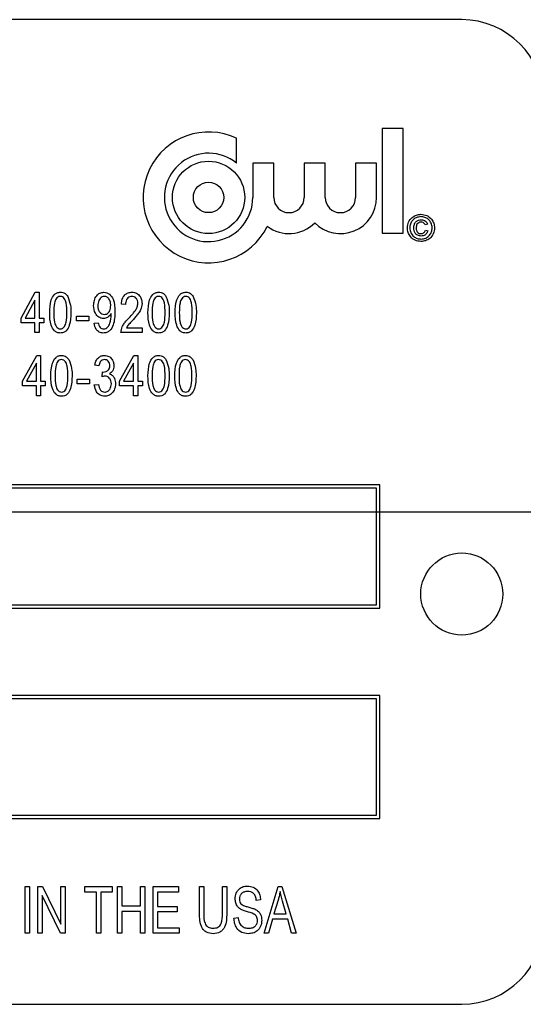
# Model space of a CAD drawing. Units: inches. Extents: x 3 to 63, y 3 to 47.3.
# Drawn here: x 37.1 to 37.8, y 22.2 to 23.7 of the extents above; entities that cross this region are included whole.
import ezdxf

# ---------------------------------------------------------------- set-up
doc = ezdxf.new("R2010")
doc.units = ezdxf.units.IN
doc.header["$LTSCALE"] = 6
doc.header["$MEASUREMENT"] = 0
doc.layers.add('FORMAT', color=7, linetype='Continuous')

msp = doc.modelspace()

# ---------------------------------------------------------------- linework, layer by layer
at = {"color": 7, "linetype": 'Continuous', "lineweight": 25}
for p, q in [((37.7488, 23.6539), (34.9988, 23.6539)), ((37.6276, 23.4882), (37.6276, 23.3287)), ((37.6595, 23.4882), (37.6276, 23.4882)), ((37.6595, 23.3287), (37.6595, 23.4882)), ((37.4057, 23.4352), (37.4057, 23.4732)), ((37.4304, 23.4352), (37.4304, 23.3831)), ((37.4623, 23.4352), (37.4304, 23.4352)), ((37.4623, 23.3831), (37.4623, 23.4352)), ((37.5406, 23.4352), (37.5087, 23.4352)), ((37.5087, 23.4352), (37.5087, 23.3831)), ((37.5406, 23.3831), (37.5406, 23.4352)), ((37.587, 23.4352), (37.587, 23.3831)), ((37.6189, 23.4352), (37.587, 23.4352)), ((37.6189, 23.3831), (37.6189, 23.4352)), ((37.6964, 23.3424), (37.6928, 23.3413)), ((37.6276, 23.3287), (37.6595, 23.3287)), ((37.6933, 23.3331), (37.6969, 23.332)), ((37.0771, 23.1993), (37.0987, 23.2387)), ((37.0987, 23.2387), (37.1046, 23.2387)), ((37.1046, 23.2387), (37.1046, 23.1993)), ((37.0983, 23.2267), (37.0833, 23.1993)), ((37.0983, 23.1993), (37.0983, 23.2267)), ((37.2363, 23.2198), (37.23, 23.2206)), ((37.2145, 23.2047), (37.2145, 23.2062)), ((37.0771, 23.1922), (37.0771, 23.1993)), ((37.0983, 23.1922), (37.0771, 23.1922)), ((37.0833, 23.1993), (37.0983, 23.1993)), ((37.0983, 23.1772), (37.0983, 23.1922)), ((37.1046, 23.1993), (37.1117, 23.1993)), ((37.1046, 23.1922), (37.1046, 23.1772)), ((37.1117, 23.1922), (37.1046, 23.1922)), ((37.1117, 23.1993), (37.1117, 23.1922)), ((37.1614, 23.2024), (37.1803, 23.2024)), ((37.1614, 23.1953), (37.1614, 23.2024)), ((37.1803, 23.1953), (37.1614, 23.1953)), ((37.1803, 23.2024), (37.1803, 23.1953)), ((37.1886, 23.1914), (37.1949, 23.1922)), ((37.1046, 23.1772), (37.0983, 23.1772)), ((37.2615, 23.1772), (37.2292, 23.1772)), ((37.2379, 23.1843), (37.2615, 23.1843)), ((37.2615, 23.1843), (37.2615, 23.1772)), ((37.0794, 23.103), (37.101, 23.1424)), ((37.1006, 23.1304), (37.0856, 23.103)), ((37.1006, 23.103), (37.1006, 23.1304)), ((37.101, 23.1424), (37.1069, 23.1424)), ((37.1069, 23.1424), (37.1069, 23.103)), ((37.2273, 23.103), (37.249, 23.1424)), ((37.2486, 23.1304), (37.2335, 23.103)), ((37.2486, 23.103), (37.2486, 23.1304)), ((37.249, 23.1424), (37.2549, 23.1424)), ((37.2549, 23.1424), (37.2549, 23.103)), ((37.1958, 23.1266), (37.1895, 23.1274)), ((37.2006, 23.11), (37.2014, 23.1172)), ((37.2014, 23.1172), (37.2023, 23.1171)), ((37.0794, 23.0959), (37.0794, 23.103)), ((37.0856, 23.103), (37.1006, 23.103)), ((37.1069, 23.103), (37.114, 23.103)), ((37.114, 23.103), (37.114, 23.0959)), ((37.1628, 23.099), (37.1628, 23.1061)), ((37.1628, 23.1061), (37.1817, 23.1061)), ((37.1817, 23.1061), (37.1817, 23.099)), ((37.2273, 23.0959), (37.2273, 23.103)), ((37.2335, 23.103), (37.2486, 23.103)), ((37.2549, 23.103), (37.262, 23.103)), ((37.262, 23.103), (37.262, 23.0959)), ((37.1006, 23.0959), (37.0794, 23.0959)), ((37.1006, 23.0809), (37.1006, 23.0959)), ((37.114, 23.0959), (37.1069, 23.0959)), ((37.1069, 23.0959), (37.1069, 23.0809)), ((37.1817, 23.099), (37.1628, 23.099)), ((37.1888, 23.0975), (37.1951, 23.0982)), ((37.2486, 23.0959), (37.2273, 23.0959)), ((37.2486, 23.0809), (37.2486, 23.0959)), ((37.262, 23.0959), (37.2549, 23.0959)), ((37.2549, 23.0959), (37.2549, 23.0809)), ((37.1069, 23.0809), (37.1006, 23.0809)), ((37.2549, 23.0809), (37.2486, 23.0809)), ((37.6238, 22.9451), (35.1238, 22.9451)), ((37.6188, 22.9401), (35.1288, 22.9401)), ((37.6188, 22.7626), (37.6188, 22.9401)), ((37.6238, 22.7576), (37.6238, 22.9451)), ((35.1238, 22.7576), (37.6238, 22.7576)), ((35.1288, 22.7626), (37.6188, 22.7626)), ((37.6238, 22.6244), (35.1238, 22.6244)), ((37.6238, 22.4369), (37.6238, 22.6244)), ((37.6188, 22.6194), (35.1288, 22.6194)), ((37.6188, 22.4419), (37.6188, 22.6194)), ((35.1288, 22.4419), (37.6188, 22.4419)), ((35.1238, 22.4369), (37.6238, 22.4369)), ((37.0836, 22.3331), (37.09, 22.3331)), ((37.0836, 22.2623), (37.0836, 22.3331)), ((37.09, 22.3331), (37.09, 22.2623)), ((37.1029, 22.2623), (37.1029, 22.3331)), ((37.1029, 22.3331), (37.1097, 22.3331)), ((37.1097, 22.3331), (37.1378, 22.276)), ((37.1378, 22.276), (37.1378, 22.3331)), ((37.1378, 22.3331), (37.1442, 22.3331)), ((37.1442, 22.3331), (37.1442, 22.2623)), ((37.1746, 22.3248), (37.1746, 22.3331)), ((37.1746, 22.3331), (37.2159, 22.3331)), ((37.192, 22.3248), (37.1746, 22.3248)), ((37.192, 22.2623), (37.192, 22.3248)), ((37.1985, 22.3248), (37.1985, 22.2623)), ((37.2159, 22.3248), (37.1985, 22.3248)), ((37.2159, 22.3331), (37.2159, 22.3248)), ((37.2242, 22.2623), (37.2242, 22.3331)), ((37.2242, 22.3331), (37.2306, 22.3331)), ((37.2306, 22.3331), (37.2306, 22.3037)), ((37.2591, 22.3037), (37.2591, 22.3331)), ((37.2591, 22.3331), (37.2656, 22.3331)), ((37.2656, 22.3331), (37.2656, 22.2623)), ((37.2784, 22.2623), (37.2784, 22.3331)), ((37.2784, 22.3331), (37.317, 22.3331)), ((37.317, 22.3248), (37.2849, 22.3248)), ((37.2849, 22.3248), (37.2849, 22.3028)), ((37.317, 22.3331), (37.317, 22.3248)), ((37.3492, 22.2924), (37.3492, 22.3331)), ((37.3492, 22.3331), (37.3557, 22.3331)), ((37.3557, 22.3331), (37.3557, 22.2923)), ((37.3841, 22.3331), (37.3906, 22.3331)), ((37.3841, 22.2923), (37.3841, 22.3331)), ((37.3906, 22.3331), (37.3906, 22.2924)), ((37.4476, 22.2623), (37.4691, 22.3331)), ((37.4691, 22.3331), (37.4747, 22.3331)), ((37.4747, 22.3331), (37.4963, 22.2623)), ((37.1373, 22.2623), (37.1093, 22.3194)), ((37.1093, 22.3194), (37.1093, 22.2623)), ((37.4421, 22.3129), (37.4356, 22.312)), ((37.4688, 22.3123), (37.4625, 22.2917)), ((37.4814, 22.2917), (37.4758, 22.3112)), ((37.2306, 22.3037), (37.2591, 22.3037)), ((37.2591, 22.2954), (37.2306, 22.2954)), ((37.2306, 22.2954), (37.2306, 22.2623)), ((37.2591, 22.2623), (37.2591, 22.2954)), ((37.2849, 22.3028), (37.3152, 22.3028)), ((37.3152, 22.2945), (37.2849, 22.2945)), ((37.2849, 22.2945), (37.2849, 22.2706)), ((37.3152, 22.3028), (37.3152, 22.2945)), ((37.4625, 22.2917), (37.4814, 22.2917)), ((37.4016, 22.2853), (37.408, 22.2862)), ((37.4602, 22.2835), (37.4543, 22.2623)), ((37.4837, 22.2835), (37.4602, 22.2835)), ((37.4895, 22.2623), (37.4837, 22.2835)), ((37.09, 22.2623), (37.0836, 22.2623)), ((37.1093, 22.2623), (37.1029, 22.2623)), ((37.1442, 22.2623), (37.1373, 22.2623)), ((37.1985, 22.2623), (37.192, 22.2623)), ((37.2306, 22.2623), (37.2242, 22.2623)), ((37.2656, 22.2623), (37.2591, 22.2623)), ((37.318, 22.2623), (37.2784, 22.2623)), ((37.2849, 22.2706), (37.318, 22.2706)), ((37.318, 22.2706), (37.318, 22.2623)), ((37.4543, 22.2623), (37.4476, 22.2623)), ((37.4963, 22.2623), (37.4895, 22.2623)), ((34.9988, 22.1539), (37.7488, 22.1539))]:
    msp.add_line(p, q, dxfattribs=at)
for centre, radius in [((37.3629, 23.3831), 0.0551), ((37.3629, 23.3831), 0.0232), ((37.7488, 22.7789), 0.0625)]:
    msp.add_circle(centre, radius, dxfattribs=at)
for centre, radius, start, end in [((37.7488, 23.5289), 0.125, 0, 90), ((37.3629, 23.3831), 0.0997, 64.5901, 333.7753), ((37.3629, 23.3831), 0.0674, 50.6239, 0), ((37.4855, 23.3831), 0.0232, 180, 0), ((37.5638, 23.3831), 0.0551, 224.7222, 0), ((37.5638, 23.3831), 0.0232, 180, 0), ((37.4855, 23.3831), 0.0551, 233.08, 315.2778), ((37.7488, 22.2789), 0.125, 270, 0)]:
    msp.add_arc(centre, radius, start, end, dxfattribs=at)
for points, knots in [([(37.6658, 23.3367), (37.6662, 23.3397), (37.667, 23.3458), (37.6725, 23.3527), (37.6794, 23.3566), (37.6842, 23.3572), (37.6866, 23.3574)], [0, 0, 0, 0, 0.279641, 0.559096, 0.779609, 1, 1, 1, 1]), ([(37.6866, 23.3574), (37.6896, 23.357), (37.6957, 23.3562), (37.7026, 23.3508), (37.7065, 23.3438), (37.7071, 23.3391), (37.7073, 23.3367)], [0, 0, 0, 0, 0.27971, 0.55908, 0.779616, 1, 1, 1, 1]), ([(37.6866, 23.3538), (37.6841, 23.3535), (37.6791, 23.3528), (37.6734, 23.3483), (37.6701, 23.3426), (37.6697, 23.3386), (37.6695, 23.3367)], [0, 0, 0, 0, 0.279652, 0.559055, 0.779611, 1, 1, 1, 1]), ([(37.6757, 23.3367), (37.6758, 23.3385), (37.6761, 23.342), (37.6787, 23.3464), (37.6828, 23.3488), (37.6855, 23.349), (37.6869, 23.3491)], [0, 0, 0, 0, 0.280568, 0.559599, 0.779552, 1, 1, 1, 1]), ([(37.6866, 23.3455), (37.6854, 23.3453), (37.6829, 23.345), (37.6797, 23.3417), (37.6795, 23.3385), (37.6793, 23.3366)], [0, 0, 0, 0, 0.279944, 0.560115, 1, 1, 1, 1]), ([(37.7037, 23.3367), (37.7033, 23.3392), (37.7027, 23.3442), (37.6982, 23.3499), (37.6925, 23.3531), (37.6885, 23.3536), (37.6866, 23.3538)], [0, 0, 0, 0, 0.279656, 0.559128, 0.779646, 1, 1, 1, 1]), ([(37.6928, 23.3413), (37.6925, 23.342), (37.6918, 23.3433), (37.6897, 23.3451), (37.6877, 23.3454), (37.6866, 23.3455)], [0, 0, 0, 0, 0.28097, 0.561643, 1, 1, 1, 1]), ([(37.6869, 23.3491), (37.6881, 23.349), (37.6905, 23.3489), (37.6934, 23.3473), (37.6955, 23.345), (37.6961, 23.3433), (37.6964, 23.3424)], [0, 0, 0, 0, 0.280197, 0.559606, 0.779711, 1, 1, 1, 1]), ([(37.6866, 23.3159), (37.6835, 23.3163), (37.6775, 23.3171), (37.6706, 23.3226), (37.6666, 23.3295), (37.6661, 23.3343), (37.6658, 23.3367)], [0, 0, 0, 0, 0.279659, 0.559094, 0.779619, 1, 1, 1, 1]), ([(37.6695, 23.3367), (37.6698, 23.3342), (37.6704, 23.3291), (37.675, 23.3235), (37.6807, 23.3202), (37.6846, 23.3198), (37.6866, 23.3196)], [0, 0, 0, 0, 0.279639, 0.559112, 0.779634, 1, 1, 1, 1]), ([(37.6868, 23.3242), (37.685, 23.3244), (37.6814, 23.3248), (37.6777, 23.3284), (37.6759, 23.3326), (37.6757, 23.3354), (37.6757, 23.3367)], [0, 0, 0, 0, 0.279478, 0.558462, 0.778917, 1, 1, 1, 1]), ([(37.6793, 23.3366), (37.6794, 23.3354), (37.6795, 23.333), (37.681, 23.33), (37.6836, 23.3281), (37.6854, 23.328), (37.6864, 23.3279)], [0, 0, 0, 0, 0.281001, 0.560131, 0.779915, 1, 1, 1, 1]), ([(37.6864, 23.3279), (37.6873, 23.3279), (37.689, 23.3281), (37.6911, 23.3294), (37.6926, 23.3311), (37.6931, 23.3324), (37.6933, 23.3331)], [0, 0, 0, 0, 0.279933, 0.559717, 0.77983, 1, 1, 1, 1]), ([(37.6866, 23.3196), (37.6891, 23.3199), (37.6941, 23.3206), (37.6998, 23.3251), (37.7031, 23.3308), (37.7035, 23.3347), (37.7037, 23.3367)], [0, 0, 0, 0, 0.2796434, 0.559141, 0.7796476, 1, 1, 1, 1]), ([(37.7073, 23.3367), (37.7069, 23.3336), (37.7061, 23.3276), (37.7007, 23.3206), (37.6937, 23.3167), (37.689, 23.3162), (37.6866, 23.3159)], [0, 0, 0, 0, 0.27965, 0.559128, 0.779622, 1, 1, 1, 1]), ([(37.6969, 23.332), (37.6965, 23.3308), (37.6957, 23.3283), (37.6929, 23.3258), (37.6898, 23.3244), (37.6878, 23.3243), (37.6868, 23.3242)], [0, 0, 0, 0, 0.279759, 0.559329, 0.779519, 1, 1, 1, 1]), ([(37.1208, 23.2075), (37.121, 23.2141), (37.1213, 23.2239), (37.1265, 23.2345), (37.1321, 23.2382), (37.1354, 23.2385), (37.137, 23.2387)], [0, 0, 0, 0, 0.500827, 0.749966, 0.874904, 1, 1, 1, 1]), ([(37.137, 23.2387), (37.1383, 23.2386), (37.1408, 23.2384), (37.145, 23.2364), (37.1469, 23.2339), (37.1482, 23.2323)], [0, 0, 0, 0, 0.280536, 0.560788, 1, 1, 1, 1]), ([(37.1878, 23.2183), (37.188, 23.221), (37.1883, 23.2263), (37.1917, 23.2331), (37.197, 23.2378), (37.2012, 23.2384), (37.2033, 23.2387)], [0, 0, 0, 0, 0.28095, 0.560635, 0.780579, 1, 1, 1, 1]), ([(37.2033, 23.2387), (37.2049, 23.2385), (37.2081, 23.2382), (37.2135, 23.2348), (37.2199, 23.2253), (37.22, 23.2157), (37.2202, 23.2093)], [0, 0, 0, 0, 0.125208, 0.250601, 0.499714, 1, 1, 1, 1]), ([(37.23, 23.2206), (37.2303, 23.2231), (37.2309, 23.2281), (37.2345, 23.2345), (37.2402, 23.2382), (37.2442, 23.2385), (37.2462, 23.2387)], [0, 0, 0, 0, 0.28092, 0.5601055, 0.7797736, 1, 1, 1, 1]), ([(37.2462, 23.2387), (37.2486, 23.2385), (37.2535, 23.238), (37.2585, 23.233), (37.2611, 23.2274), (37.2614, 23.2236), (37.2615, 23.2217)], [0, 0, 0, 0, 0.279693, 0.558261, 0.779102, 1, 1, 1, 1]), ([(37.2706, 23.2075), (37.2708, 23.2141), (37.2711, 23.2239), (37.2764, 23.2345), (37.2819, 23.2382), (37.2852, 23.2385), (37.2868, 23.2387)], [0, 0, 0, 0, 0.500827, 0.749966, 0.874904, 1, 1, 1, 1]), ([(37.2868, 23.2387), (37.2881, 23.2386), (37.2906, 23.2384), (37.2948, 23.2364), (37.2968, 23.2339), (37.298, 23.2323)], [0, 0, 0, 0, 0.280536, 0.560788, 1, 1, 1, 1]), ([(37.312, 23.2075), (37.3122, 23.2141), (37.3125, 23.2239), (37.3178, 23.2345), (37.3233, 23.2382), (37.3266, 23.2385), (37.3282, 23.2387)], [0, 0, 0, 0, 0.500827, 0.749966, 0.874904, 1, 1, 1, 1]), ([(37.3282, 23.2387), (37.3295, 23.2386), (37.332, 23.2384), (37.3362, 23.2364), (37.3382, 23.2339), (37.3394, 23.2323)], [0, 0, 0, 0, 0.280536, 0.560788, 1, 1, 1, 1]), ([(37.1367, 23.2324), (37.1355, 23.2322), (37.1331, 23.2317), (37.1298, 23.2279), (37.1272, 23.2197), (37.1271, 23.2124), (37.1271, 23.2076)], [0, 0, 0, 0, 0.1239265, 0.2488895, 0.4982198, 1, 1, 1, 1]), ([(37.1468, 23.2076), (37.1468, 23.2125), (37.1468, 23.2199), (37.144, 23.2282), (37.1404, 23.2318), (37.138, 23.2322), (37.1367, 23.2324)], [0, 0, 0, 0, 0.501799, 0.750892, 0.875749, 1, 1, 1, 1]), ([(37.1482, 23.2323), (37.1499, 23.2278), (37.153, 23.2198), (37.1531, 23.2113), (37.1531, 23.2075)], [0, 0, 0, 0, 0.5583328, 1, 1, 1, 1]), ([(37.2043, 23.2324), (37.2031, 23.2322), (37.2006, 23.2318), (37.1978, 23.2293), (37.1947, 23.2249), (37.1944, 23.2207), (37.1942, 23.2178)], [0, 0, 0, 0, 0.186141, 0.373228, 0.560687, 1, 1, 1, 1]), ([(37.2138, 23.2184), (37.2138, 23.2202), (37.2136, 23.2237), (37.2116, 23.2282), (37.2084, 23.2316), (37.2056, 23.2321), (37.2043, 23.2324)], [0, 0, 0, 0, 0.281181, 0.561212, 0.781437, 1, 1, 1, 1]), ([(37.246, 23.2324), (37.2448, 23.2323), (37.2426, 23.2321), (37.2398, 23.2302), (37.2368, 23.2262), (37.2365, 23.2224), (37.2363, 23.2198)], [0, 0, 0, 0, 0.186999, 0.373859, 0.561031, 1, 1, 1, 1]), ([(37.2417, 23.1997), (37.2438, 23.2019), (37.2472, 23.2055), (37.2515, 23.2109), (37.2544, 23.216), (37.255, 23.2199), (37.2552, 23.2218)], [0, 0, 0, 0, 0.340516, 0.560803, 0.780736, 1, 1, 1, 1]), ([(37.2552, 23.2218), (37.2551, 23.2233), (37.2549, 23.2262), (37.2526, 23.2298), (37.2494, 23.232), (37.2471, 23.2323), (37.246, 23.2324)], [0, 0, 0, 0, 0.280425, 0.559943, 0.779929, 1, 1, 1, 1]), ([(37.2615, 23.2217), (37.2611, 23.2183), (37.2603, 23.2126), (37.2559, 23.2061), (37.2518, 23.201), (37.2488, 23.1977), (37.2473, 23.1961)], [0, 0, 0, 0, 0.338262, 0.558666, 0.779318, 1, 1, 1, 1]), ([(37.2866, 23.2324), (37.2854, 23.2322), (37.2829, 23.2317), (37.2796, 23.2279), (37.277, 23.2197), (37.277, 23.2124), (37.2769, 23.2076)], [0, 0, 0, 0, 0.1239265, 0.2488895, 0.4982198, 1, 1, 1, 1]), ([(37.2966, 23.2076), (37.2966, 23.2125), (37.2966, 23.2199), (37.2939, 23.2282), (37.2903, 23.2318), (37.2878, 23.2322), (37.2866, 23.2324)], [0, 0, 0, 0, 0.501799, 0.750892, 0.875749, 1, 1, 1, 1]), ([(37.298, 23.2323), (37.2997, 23.2278), (37.3029, 23.2198), (37.3029, 23.2113), (37.3029, 23.2075)], [0, 0, 0, 0, 0.558333, 1, 1, 1, 1]), ([(37.328, 23.2324), (37.3268, 23.2322), (37.3243, 23.2317), (37.321, 23.2279), (37.3184, 23.2197), (37.3184, 23.2124), (37.3183, 23.2076)], [0, 0, 0, 0, 0.123927, 0.24889, 0.49822, 1, 1, 1, 1]), ([(37.338, 23.2076), (37.338, 23.2125), (37.338, 23.2199), (37.3353, 23.2282), (37.3317, 23.2318), (37.3292, 23.2322), (37.328, 23.2324)], [0, 0, 0, 0, 0.501799, 0.750892, 0.875749, 1, 1, 1, 1]), ([(37.3394, 23.2323), (37.3411, 23.2278), (37.3443, 23.2198), (37.3443, 23.2113), (37.3443, 23.2075)], [0, 0, 0, 0, 0.558333, 1, 1, 1, 1]), ([(37.1369, 23.1764), (37.1353, 23.1766), (37.132, 23.1769), (37.1266, 23.1808), (37.121, 23.1911), (37.1209, 23.201), (37.1208, 23.2075)], [0, 0, 0, 0, 0.125012, 0.250073, 0.498953, 1, 1, 1, 1]), ([(37.1271, 23.2076), (37.1271, 23.2026), (37.1272, 23.1953), (37.1299, 23.187), (37.1334, 23.1833), (37.1359, 23.1829), (37.1371, 23.1827)], [0, 0, 0, 0, 0.501773, 0.750881, 0.875779, 1, 1, 1, 1]), ([(37.1531, 23.2075), (37.1529, 23.201), (37.1526, 23.1912), (37.1474, 23.1806), (37.1418, 23.1769), (37.1386, 23.1766), (37.1369, 23.1764)], [0, 0, 0, 0, 0.500804, 0.749941, 0.874878, 1, 1, 1, 1]), ([(37.1371, 23.1827), (37.1383, 23.183), (37.1408, 23.1834), (37.1441, 23.1872), (37.1468, 23.1954), (37.1468, 23.2027), (37.1468, 23.2076)], [0, 0, 0, 0, 0.123983, 0.248921, 0.498253, 1, 1, 1, 1]), ([(37.2027, 23.1985), (37.2002, 23.199), (37.1951, 23.2), (37.1888, 23.2076), (37.1882, 23.2142), (37.1878, 23.2183)], [0, 0, 0, 0, 0.278737, 0.559513, 1, 1, 1, 1]), ([(37.1942, 23.2178), (37.1943, 23.2161), (37.1944, 23.2127), (37.1967, 23.2084), (37.2001, 23.2054), (37.2028, 23.205), (37.2041, 23.2048)], [0, 0, 0, 0, 0.280965, 0.560672, 0.780663, 1, 1, 1, 1]), ([(37.2202, 23.2093), (37.22, 23.2023), (37.2197, 23.1918), (37.2137, 23.1808), (37.2077, 23.177), (37.2043, 23.1766), (37.2025, 23.1764)], [0, 0, 0, 0, 0.500649, 0.749738, 0.874919, 1, 1, 1, 1]), ([(37.2145, 23.2062), (37.2128, 23.2039), (37.2099, 23.1998), (37.2049, 23.1989), (37.2027, 23.1985)], [0, 0, 0, 0, 0.5598268, 1, 1, 1, 1]), ([(37.2041, 23.2048), (37.2053, 23.2049), (37.2077, 23.2052), (37.2105, 23.2074), (37.2134, 23.2117), (37.2137, 23.2156), (37.2138, 23.2184)], [0, 0, 0, 0, 0.1866434, 0.3734936, 0.5606822, 1, 1, 1, 1]), ([(37.2868, 23.1764), (37.2851, 23.1766), (37.2819, 23.1769), (37.2764, 23.1808), (37.2708, 23.1911), (37.2707, 23.201), (37.2706, 23.2075)], [0, 0, 0, 0, 0.125012, 0.250073, 0.498953, 1, 1, 1, 1]), ([(37.2769, 23.2076), (37.277, 23.2026), (37.277, 23.1953), (37.2797, 23.187), (37.2833, 23.1833), (37.2857, 23.1829), (37.2869, 23.1827)], [0, 0, 0, 0, 0.501773, 0.750881, 0.875779, 1, 1, 1, 1]), ([(37.3029, 23.2075), (37.3027, 23.201), (37.3024, 23.1912), (37.2972, 23.1806), (37.2917, 23.1769), (37.2884, 23.1766), (37.2868, 23.1764)], [0, 0, 0, 0, 0.500804, 0.749941, 0.874878, 1, 1, 1, 1]), ([(37.2869, 23.1827), (37.2882, 23.183), (37.2906, 23.1834), (37.2939, 23.1872), (37.2966, 23.1954), (37.2966, 23.2027), (37.2966, 23.2076)], [0, 0, 0, 0, 0.123983, 0.248921, 0.498253, 1, 1, 1, 1]), ([(37.3282, 23.1764), (37.3265, 23.1766), (37.3233, 23.1769), (37.3178, 23.1808), (37.3122, 23.1911), (37.3121, 23.201), (37.312, 23.2075)], [0, 0, 0, 0, 0.125012, 0.250073, 0.498953, 1, 1, 1, 1]), ([(37.3183, 23.2076), (37.3184, 23.2026), (37.3184, 23.1953), (37.3211, 23.187), (37.3247, 23.1833), (37.3271, 23.1829), (37.3283, 23.1827)], [0, 0, 0, 0, 0.501773, 0.750881, 0.875779, 1, 1, 1, 1]), ([(37.3443, 23.2075), (37.3441, 23.201), (37.3438, 23.1912), (37.3386, 23.1806), (37.3331, 23.1769), (37.3298, 23.1766), (37.3282, 23.1764)], [0, 0, 0, 0, 0.500804, 0.749941, 0.874878, 1, 1, 1, 1]), ([(37.3283, 23.1827), (37.3295, 23.183), (37.332, 23.1834), (37.3353, 23.1872), (37.338, 23.1954), (37.338, 23.2027), (37.338, 23.2076)], [0, 0, 0, 0, 0.1239826, 0.2489212, 0.4982533, 1, 1, 1, 1]), ([(37.2025, 23.1764), (37.2004, 23.1767), (37.1962, 23.1772), (37.1903, 23.1827), (37.1893, 23.1881), (37.1886, 23.1914)], [0, 0, 0, 0, 0.2801222, 0.560178, 1, 1, 1, 1]), ([(37.1949, 23.1922), (37.1952, 23.1909), (37.1957, 23.1884), (37.1973, 23.1851), (37.2, 23.183), (37.2021, 23.1828), (37.2031, 23.1827)], [0, 0, 0, 0, 0.280843, 0.560692, 0.780168, 1, 1, 1, 1]), ([(37.2031, 23.1827), (37.2042, 23.1829), (37.2065, 23.1832), (37.2102, 23.186), (37.2137, 23.1934), (37.2142, 23.2002), (37.2145, 23.2047)], [0, 0, 0, 0, 0.1249252, 0.2499788, 0.4995386, 1, 1, 1, 1]), ([(37.2292, 23.1772), (37.2297, 23.1802), (37.2304, 23.1851), (37.2341, 23.191), (37.2377, 23.1955), (37.2404, 23.1983), (37.2417, 23.1997)], [0, 0, 0, 0, 0.338271, 0.558681, 0.779312, 1, 1, 1, 1]), ([(37.2473, 23.1961), (37.2461, 23.1948), (37.2442, 23.1928), (37.2416, 23.1899), (37.2395, 23.1873), (37.2384, 23.1853), (37.2379, 23.1843)], [0, 0, 0, 0, 0.3400533, 0.5600752, 0.7800781, 1, 1, 1, 1]), ([(37.1226, 23.1112), (37.1228, 23.1178), (37.1231, 23.1276), (37.1284, 23.1382), (37.1339, 23.1419), (37.1372, 23.1422), (37.1388, 23.1424)], [0, 0, 0, 0, 0.500827, 0.749966, 0.874904, 1, 1, 1, 1]), ([(37.1386, 23.1361), (37.1374, 23.1358), (37.1349, 23.1354), (37.1316, 23.1316), (37.129, 23.1234), (37.129, 23.1161), (37.129, 23.1112)], [0, 0, 0, 0, 0.123927, 0.24889, 0.49822, 1, 1, 1, 1]), ([(37.1486, 23.1112), (37.1486, 23.1162), (37.1486, 23.1235), (37.1459, 23.1318), (37.1423, 23.1355), (37.1398, 23.1359), (37.1386, 23.1361)], [0, 0, 0, 0, 0.5017988, 0.7508916, 0.8757487, 1, 1, 1, 1]), ([(37.1388, 23.1424), (37.1401, 23.1423), (37.1426, 23.1421), (37.1468, 23.1401), (37.1488, 23.1375), (37.15, 23.136)], [0, 0, 0, 0, 0.280536, 0.560788, 1, 1, 1, 1]), ([(37.15, 23.136), (37.1517, 23.1315), (37.1549, 23.1235), (37.1549, 23.115), (37.155, 23.1112)], [0, 0, 0, 0, 0.558333, 1, 1, 1, 1]), ([(37.1895, 23.1274), (37.19, 23.1295), (37.1909, 23.1338), (37.1944, 23.1389), (37.1993, 23.1419), (37.2027, 23.1422), (37.2044, 23.1424)], [0, 0, 0, 0, 0.280681, 0.5599996, 0.7799415, 1, 1, 1, 1]), ([(37.2046, 23.1361), (37.2032, 23.1359), (37.2006, 23.1355), (37.197, 23.132), (37.1963, 23.1287), (37.1958, 23.1266)], [0, 0, 0, 0, 0.2800526, 0.5599026, 1, 1, 1, 1]), ([(37.2044, 23.1424), (37.2066, 23.1421), (37.2111, 23.1415), (37.2157, 23.137), (37.2183, 23.1318), (37.2186, 23.1283), (37.2187, 23.1266)], [0, 0, 0, 0, 0.279055, 0.558748, 0.779188, 1, 1, 1, 1]), ([(37.2124, 23.1269), (37.2123, 23.1282), (37.2121, 23.1307), (37.2102, 23.1338), (37.2075, 23.1357), (37.2056, 23.136), (37.2046, 23.1361)], [0, 0, 0, 0, 0.280461, 0.559886, 0.779996, 1, 1, 1, 1]), ([(37.2706, 23.1112), (37.2708, 23.1178), (37.2711, 23.1276), (37.2763, 23.1382), (37.2819, 23.1419), (37.2852, 23.1422), (37.2868, 23.1424)], [0, 0, 0, 0, 0.500827, 0.749966, 0.874904, 1, 1, 1, 1]), ([(37.2865, 23.1361), (37.2853, 23.1358), (37.2829, 23.1354), (37.2796, 23.1316), (37.277, 23.1234), (37.2769, 23.1161), (37.2769, 23.1112)], [0, 0, 0, 0, 0.123927, 0.24889, 0.49822, 1, 1, 1, 1]), ([(37.2966, 23.1112), (37.2966, 23.1162), (37.2966, 23.1235), (37.2938, 23.1318), (37.2902, 23.1355), (37.2878, 23.1359), (37.2865, 23.1361)], [0, 0, 0, 0, 0.501799, 0.750892, 0.875749, 1, 1, 1, 1]), ([(37.2868, 23.1424), (37.2881, 23.1423), (37.2906, 23.1421), (37.2948, 23.1401), (37.2968, 23.1375), (37.298, 23.136)], [0, 0, 0, 0, 0.280536, 0.560788, 1, 1, 1, 1]), ([(37.298, 23.136), (37.2997, 23.1315), (37.3028, 23.1235), (37.3029, 23.115), (37.3029, 23.1112)], [0, 0, 0, 0, 0.5583328, 1, 1, 1, 1]), ([(37.3115, 23.1112), (37.3117, 23.1178), (37.312, 23.1276), (37.3173, 23.1382), (37.3228, 23.1419), (37.3261, 23.1422), (37.3277, 23.1424)], [0, 0, 0, 0, 0.500827, 0.749966, 0.874904, 1, 1, 1, 1]), ([(37.3275, 23.1361), (37.3263, 23.1358), (37.3238, 23.1354), (37.3205, 23.1316), (37.3179, 23.1234), (37.3179, 23.1161), (37.3179, 23.1112)], [0, 0, 0, 0, 0.123927, 0.24889, 0.49822, 1, 1, 1, 1]), ([(37.3376, 23.1112), (37.3375, 23.1162), (37.3375, 23.1235), (37.3348, 23.1318), (37.3312, 23.1355), (37.3287, 23.1359), (37.3275, 23.1361)], [0, 0, 0, 0, 0.501799, 0.750892, 0.875749, 1, 1, 1, 1]), ([(37.3277, 23.1424), (37.329, 23.1423), (37.3315, 23.1421), (37.3357, 23.1401), (37.3377, 23.1375), (37.3389, 23.136)], [0, 0, 0, 0, 0.280536, 0.560788, 1, 1, 1, 1]), ([(37.3389, 23.136), (37.3407, 23.1315), (37.3438, 23.1235), (37.3438, 23.115), (37.3439, 23.1112)], [0, 0, 0, 0, 0.5583328, 1, 1, 1, 1]), ([(37.2023, 23.1171), (37.2038, 23.1172), (37.2068, 23.1175), (37.2102, 23.12), (37.2122, 23.1234), (37.2123, 23.1258), (37.2124, 23.1269)], [0, 0, 0, 0, 0.280151, 0.559297, 0.779344, 1, 1, 1, 1]), ([(37.2187, 23.1266), (37.2186, 23.1252), (37.2184, 23.1224), (37.2165, 23.1177), (37.2136, 23.1155), (37.2119, 23.1142)], [0, 0, 0, 0, 0.280998, 0.56178, 1, 1, 1, 1]), ([(37.1388, 23.0801), (37.1371, 23.0803), (37.1339, 23.0806), (37.1284, 23.0845), (37.1228, 23.0948), (37.1227, 23.1046), (37.1226, 23.1112)], [0, 0, 0, 0, 0.125012, 0.250073, 0.498953, 1, 1, 1, 1]), ([(37.129, 23.1112), (37.129, 23.1063), (37.129, 23.099), (37.1317, 23.0907), (37.1353, 23.087), (37.1377, 23.0866), (37.1389, 23.0864)], [0, 0, 0, 0, 0.501773, 0.750881, 0.875779, 1, 1, 1, 1]), ([(37.155, 23.1112), (37.1547, 23.1047), (37.1544, 23.0949), (37.1492, 23.0843), (37.1437, 23.0805), (37.1404, 23.0803), (37.1388, 23.0801)], [0, 0, 0, 0, 0.500804, 0.749941, 0.874878, 1, 1, 1, 1]), ([(37.1389, 23.0864), (37.1402, 23.0866), (37.1426, 23.0871), (37.1459, 23.0909), (37.1486, 23.0991), (37.1486, 23.1064), (37.1486, 23.1112)], [0, 0, 0, 0, 0.123983, 0.248921, 0.498253, 1, 1, 1, 1]), ([(37.2049, 23.1108), (37.2041, 23.1108), (37.2026, 23.1106), (37.2012, 23.1102), (37.2006, 23.11)], [0, 0, 0, 0, 0.559694, 1, 1, 1, 1]), ([(37.2148, 23.0991), (37.2146, 23.1007), (37.2144, 23.1039), (37.2121, 23.1079), (37.2087, 23.1104), (37.2062, 23.1107), (37.2049, 23.1108)], [0, 0, 0, 0, 0.2805844, 0.5600679, 0.7800546, 1, 1, 1, 1]), ([(37.2119, 23.1142), (37.2135, 23.1135), (37.2168, 23.1121), (37.2203, 23.1065), (37.2208, 23.102), (37.2211, 23.0992)], [0, 0, 0, 0, 0.279665, 0.55981, 1, 1, 1, 1]), ([(37.2867, 23.0801), (37.2851, 23.0803), (37.2818, 23.0806), (37.2764, 23.0845), (37.2708, 23.0948), (37.2707, 23.1046), (37.2706, 23.1112)], [0, 0, 0, 0, 0.125012, 0.250073, 0.498953, 1, 1, 1, 1]), ([(37.2769, 23.1112), (37.2769, 23.1063), (37.277, 23.099), (37.2797, 23.0907), (37.2832, 23.087), (37.2857, 23.0866), (37.2869, 23.0864)], [0, 0, 0, 0, 0.501773, 0.750881, 0.875779, 1, 1, 1, 1]), ([(37.3029, 23.1112), (37.3027, 23.1047), (37.3024, 23.0949), (37.2972, 23.0843), (37.2916, 23.0805), (37.2884, 23.0803), (37.2867, 23.0801)], [0, 0, 0, 0, 0.500804, 0.749941, 0.874878, 1, 1, 1, 1]), ([(37.2869, 23.0864), (37.2881, 23.0866), (37.2906, 23.0871), (37.2939, 23.0909), (37.2966, 23.0991), (37.2966, 23.1064), (37.2966, 23.1112)], [0, 0, 0, 0, 0.123983, 0.248921, 0.498253, 1, 1, 1, 1]), ([(37.3277, 23.0801), (37.326, 23.0803), (37.3228, 23.0806), (37.3173, 23.0845), (37.3117, 23.0948), (37.3116, 23.1046), (37.3115, 23.1112)], [0, 0, 0, 0, 0.125012, 0.250073, 0.498953, 1, 1, 1, 1]), ([(37.3179, 23.1112), (37.3179, 23.1063), (37.3179, 23.099), (37.3206, 23.0907), (37.3242, 23.087), (37.3266, 23.0866), (37.3278, 23.0864)], [0, 0, 0, 0, 0.5017734, 0.7508811, 0.8757789, 1, 1, 1, 1]), ([(37.3439, 23.1112), (37.3436, 23.1047), (37.3433, 23.0949), (37.3381, 23.0843), (37.3326, 23.0805), (37.3293, 23.0803), (37.3277, 23.0801)], [0, 0, 0, 0, 0.500804, 0.749941, 0.874878, 1, 1, 1, 1]), ([(37.3278, 23.0864), (37.3291, 23.0866), (37.3315, 23.0871), (37.3348, 23.0909), (37.3375, 23.0991), (37.3375, 23.1064), (37.3376, 23.1112)], [0, 0, 0, 0, 0.123983, 0.248921, 0.498253, 1, 1, 1, 1]), ([(37.2045, 23.0801), (37.2021, 23.0805), (37.1972, 23.0811), (37.1906, 23.0875), (37.1895, 23.0937), (37.1888, 23.0975)], [0, 0, 0, 0, 0.27999, 0.560559, 1, 1, 1, 1]), ([(37.1951, 23.0982), (37.1957, 23.0951), (37.1966, 23.0908), (37.2009, 23.0868), (37.2033, 23.0866), (37.2046, 23.0864)], [0, 0, 0, 0, 0.559624, 0.779834, 1, 1, 1, 1]), ([(37.2211, 23.0992), (37.2209, 23.0965), (37.2204, 23.0913), (37.2163, 23.085), (37.2107, 23.0808), (37.2066, 23.0803), (37.2045, 23.0801)], [0, 0, 0, 0, 0.280402, 0.559933, 0.780058, 1, 1, 1, 1]), ([(37.2046, 23.0864), (37.2063, 23.0867), (37.2096, 23.0873), (37.2139, 23.0921), (37.2144, 23.0965), (37.2148, 23.0991)], [0, 0, 0, 0, 0.279249, 0.560381, 1, 1, 1, 1]), ([(37.4035, 22.3146), (37.4037, 22.3175), (37.4042, 22.3232), (37.409, 22.3299), (37.4155, 22.3336), (37.42, 22.3339), (37.4222, 22.334)], [0, 0, 0, 0, 0.280134, 0.559419, 0.779414, 1, 1, 1, 1]), ([(37.4224, 22.3257), (37.4206, 22.3256), (37.417, 22.3254), (37.4126, 22.3226), (37.4102, 22.3185), (37.41, 22.3157), (37.4099, 22.3143)], [0, 0, 0, 0, 0.2807465, 0.5594815, 0.7795055, 1, 1, 1, 1]), ([(37.4222, 22.334), (37.4253, 22.3337), (37.4314, 22.3331), (37.4382, 22.3273), (37.4414, 22.32), (37.4419, 22.3153), (37.4421, 22.3129)], [0, 0, 0, 0, 0.279763, 0.558523, 0.779013, 1, 1, 1, 1]), ([(37.4356, 22.312), (37.4354, 22.314), (37.4349, 22.3179), (37.4319, 22.3229), (37.4272, 22.3255), (37.424, 22.3257), (37.4224, 22.3257)], [0, 0, 0, 0, 0.280977, 0.559697, 0.779377, 1, 1, 1, 1]), ([(37.4719, 22.3257), (37.4715, 22.3232), (37.4706, 22.3187), (37.4694, 22.3143), (37.4688, 22.3123)], [0, 0, 0, 0, 0.559976, 1, 1, 1, 1]), ([(37.4758, 22.3112), (37.475, 22.3139), (37.4736, 22.3187), (37.4724, 22.3236), (37.4719, 22.3257)], [0, 0, 0, 0, 0.560009, 1, 1, 1, 1]), ([(37.4209, 22.2952), (37.4183, 22.2959), (37.4132, 22.2975), (37.4071, 22.302), (37.4039, 22.3083), (37.4036, 22.3125), (37.4035, 22.3146)], [0, 0, 0, 0, 0.281146, 0.5596, 0.77959, 1, 1, 1, 1]), ([(37.4099, 22.3143), (37.4099, 22.3128), (37.41, 22.3102), (37.4114, 22.308), (37.412, 22.307)], [0, 0, 0, 0, 0.5605855, 1, 1, 1, 1]), ([(37.412, 22.307), (37.4138, 22.3058), (37.417, 22.3037), (37.4208, 22.3027), (37.4225, 22.3023)], [0, 0, 0, 0, 0.557529, 1, 1, 1, 1]), ([(37.37, 22.2614), (37.3664, 22.2618), (37.361, 22.2623), (37.3552, 22.2668), (37.3495, 22.2759), (37.3493, 22.285), (37.3492, 22.2924)], [0, 0, 0, 0, 0.24925, 0.374594, 0.499977, 1, 1, 1, 1]), ([(37.3557, 22.2923), (37.3556, 22.2871), (37.3555, 22.2806), (37.3592, 22.2739), (37.3631, 22.2705), (37.3669, 22.27), (37.3695, 22.2697)], [0, 0, 0, 0, 0.500544, 0.626062, 0.751406, 1, 1, 1, 1]), ([(37.3695, 22.2697), (37.3721, 22.2699), (37.3761, 22.2702), (37.3803, 22.2734), (37.3841, 22.2804), (37.3841, 22.287), (37.3841, 22.2923)], [0, 0, 0, 0, 0.249244, 0.374342, 0.499505, 1, 1, 1, 1]), ([(37.3906, 22.2924), (37.3905, 22.2851), (37.3904, 22.276), (37.3845, 22.267), (37.379, 22.2624), (37.3736, 22.2618), (37.37, 22.2614)], [0, 0, 0, 0, 0.499948, 0.625504, 0.750957, 1, 1, 1, 1]), ([(37.4375, 22.2818), (37.4372, 22.2838), (37.4369, 22.2867), (37.4344, 22.2898), (37.4294, 22.293), (37.4247, 22.2942), (37.4209, 22.2952)], [0, 0, 0, 0, 0.248297, 0.373396, 0.498632, 1, 1, 1, 1]), ([(37.4225, 22.3023), (37.4247, 22.3017), (37.4286, 22.3007), (37.4324, 22.2993), (37.434, 22.2986)], [0, 0, 0, 0, 0.56015, 1, 1, 1, 1]), ([(37.434, 22.2986), (37.4357, 22.2977), (37.4391, 22.2957), (37.4432, 22.2899), (37.4436, 22.2849), (37.4439, 22.2818)], [0, 0, 0, 0, 0.280611, 0.560782, 1, 1, 1, 1]), ([(37.4234, 22.2614), (37.42, 22.2617), (37.4131, 22.2624), (37.4057, 22.2692), (37.4022, 22.2773), (37.4018, 22.2826), (37.4016, 22.2853)], [0, 0, 0, 0, 0.279661, 0.558473, 0.778962, 1, 1, 1, 1]), ([(37.408, 22.2862), (37.4083, 22.2838), (37.4089, 22.279), (37.4129, 22.2733), (37.4183, 22.2702), (37.4221, 22.2698), (37.424, 22.2697)], [0, 0, 0, 0, 0.280926, 0.559497, 0.779605, 1, 1, 1, 1]), ([(37.4439, 22.2818), (37.4436, 22.2788), (37.4429, 22.2727), (37.4377, 22.2656), (37.4306, 22.2619), (37.4258, 22.2616), (37.4234, 22.2614)], [0, 0, 0, 0, 0.2798819, 0.5592747, 0.7792681, 1, 1, 1, 1]), ([(37.424, 22.2697), (37.4259, 22.2698), (37.4297, 22.27), (37.4344, 22.273), (37.4371, 22.2773), (37.4373, 22.2803), (37.4375, 22.2818)], [0, 0, 0, 0, 0.280693, 0.559589, 0.779521, 1, 1, 1, 1])]:
    msp.add_open_spline(points, degree=3, knots=knots, dxfattribs=at)
at = {"layer": 'FORMAT'}
msp.add_line((27.6238, 22.9039), (61.6238, 22.9039), dxfattribs=at)

doc.saveas('drawing.dxf')
